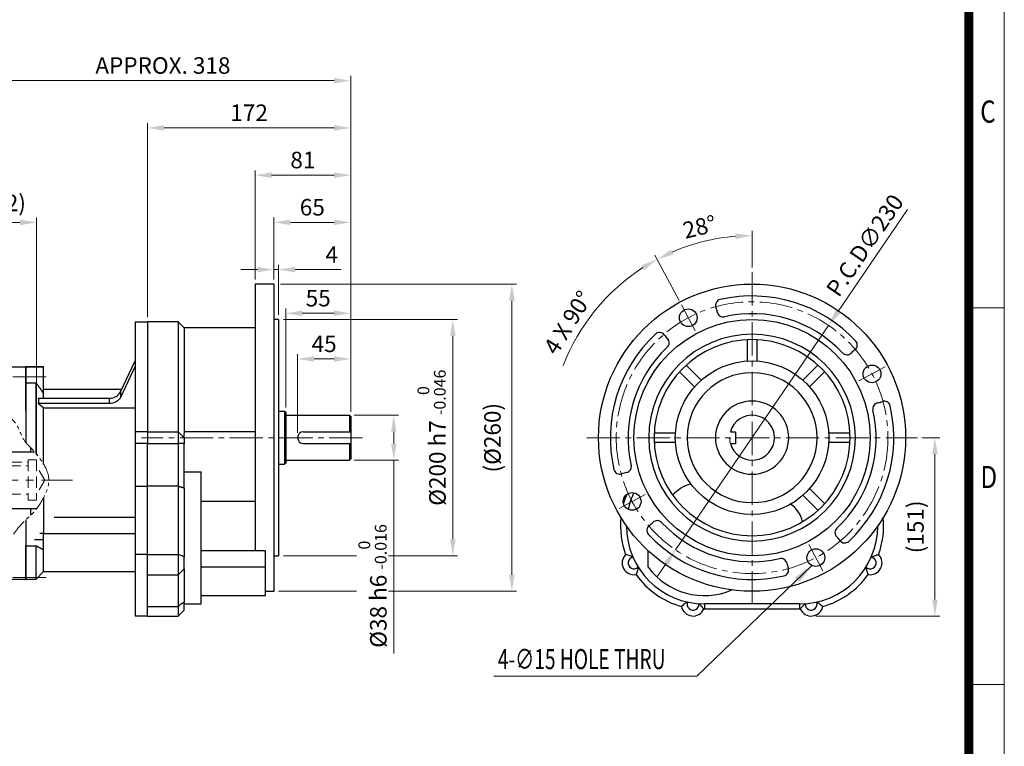
# Model space of a CAD drawing. Units: millimetres. Extents: x 1011 to 2346, y 14 to 1987.
# Drawn here: x 1512 to 2346, y 629 to 1244 of the extents above; entities that cross this region are included whole.
import ezdxf
from ezdxf.enums import TextEntityAlignment as Align

# ---------------------------------------------------------------- set-up
doc = ezdxf.new("R2010")
doc.units = ezdxf.units.MM
doc.header["$LTSCALE"] = 7.5
for name, pattern in [('AM_ISO08W050x2', [9, 6, -0.75, 1.5, -0.75]), ('CENTER2', [1.125, 0.75, -0.125, 0.125, -0.125]), ('HIDDEN2', [0.1875, 0.125, -0.0625]), ('PHANTOM', [2.5, 1.25, -0.25, 0.25, -0.25, 0.25, -0.25]), ('PHANTOM2', [1.25, 0.625, -0.125, 0.125, -0.125, 0.125, -0.125])]:
    doc.linetypes.add(name, pattern=pattern)
doc.layers.get('0').update_dxf_attribs({"linetype": 'CONTINUOUS', "lineweight": 30})
doc.layers.get('DEFPOINTS').update_dxf_attribs({"linetype": 'CONTINUOUS'})
for name, color, linetype, lineweight in [('C', 1, 'CENTER2', 9), ('D', 7, 'CONTINUOUS', 9), ('H', 4, 'HIDDEN2', 15), ('O', 3, 'CONTINUOUS', 30), ('P', 6, 'PHANTOM', 9)]:
    doc.layers.add(name, color=color, linetype=linetype, lineweight=lineweight)
doc.styles.add('ROMANS', font='romans.shx', dxfattribs={"width": 0.7, "height": 3.5, "bigfont": 'whgtxt.shx'})
doc.styles.get("Standard").update_dxf_attribs({"font": 'romans.shx', "width": 0.8, "bigfont": 'whgtxt.shx'})
doc.dimstyles.get("Standard").update_dxf_attribs({"dimtxt": 3.5, "dimasz": 3.5, "dimexe": 1, "dimexo": 1, "dimgap": 1, "dimtad": 1, "dimdec": 3, "dimdsep": 46, "dimtxsty": 'Standard', "dimcen": 0, "dimclrd": 256, "dimclre": 256, "dimclrt": 256, "dimadec": 3, "dimazin": 2, "dimtp": 0.1, "dimtm": 0.1, "dimtfac": 0.71, "dimtdec": 3, "dimtmove": 0, "dimatfit": 3, "dimfxl": 0, "dimlwd": -1, "dimlwe": -1, "dimarcsym": 0})
doc.dimstyles.new('STANDARD$0', dxfattribs={"dimtxt": 3.5, "dimasz": 3.5, "dimexe": 1, "dimexo": 1, "dimgap": 1, "dimtad": 1, "dimdec": 3, "dimdsep": 46, "dimtxsty": 'Standard', "dimcen": 0, "dimclrd": 256, "dimclre": 256, "dimclrt": 256, "dimadec": 3, "dimazin": 2, "dimtp": 0.1, "dimtm": 0.1, "dimtfac": 0.71, "dimtdec": 3, "dimtmove": 0, "dimatfit": 3, "dimfxl": 0, "dimlwd": -1, "dimlwe": -1, "dimarcsym": 0})
doc.dimstyles.new('STANDARD$2', dxfattribs={"dimtxt": 3.5, "dimasz": 3.5, "dimexe": 1, "dimexo": 1, "dimgap": 1, "dimtad": 1, "dimdec": 3, "dimdsep": 46, "dimtxsty": 'Standard', "dimcen": 0, "dimclrd": 256, "dimclre": 256, "dimclrt": 256, "dimadec": 3, "dimazin": 2, "dimtp": 0.1, "dimtm": 0.1, "dimtfac": 0.71, "dimtdec": 3, "dimtmove": 0, "dimatfit": 3, "dimfxl": 0, "dimlwd": -1, "dimlwe": -1, "dimarcsym": 0})
doc.dimstyles.new('STANDARD$3', dxfattribs={"dimtxt": 3.5, "dimasz": 3.5, "dimexe": 1, "dimexo": 1, "dimgap": 1, "dimtad": 1, "dimdec": 3, "dimdsep": 46, "dimtxsty": 'Standard', "dimcen": 0, "dimclrd": 256, "dimclre": 256, "dimclrt": 256, "dimadec": 3, "dimazin": 2, "dimtp": 0.1, "dimtm": 0.1, "dimtfac": 0.71, "dimtdec": 3, "dimtmove": 0, "dimatfit": 3, "dimfxl": 0, "dimlwd": -1, "dimlwe": -1, "dimarcsym": 0})

# ---------------------------------------------------------------- blocks, each defined once
blk = doc.blocks.new('HS_A4양식_S(297X210MM)')
for p, q in [((192, 277), (192, 14)), ((192, 145.5), (196, 145.5)), ((192, 103), (196, 103))]:
    blk.add_line(p, q)
at = {"color": 0}
blk.add_line((196, 277), (196, 14), dxfattribs=at)
at = {"color": 3, "const_width": 1}
blk.add_lwpolyline([(22, 17.93), (192, 17.93), (192, 273), (21.5, 273)], dxfattribs=at)
at = {"style": 'ROMANS', "width": 0.8}
for s, p in [('C', (194.15, 167.34)), ('D', (194.25, 126.09))]:
    blk.add_text(s, height=2.5, dxfattribs=at).set_placement(p, align=Align.MIDDLE)
blk = doc.blocks.new('*D128')
at = {"layer": 'D', "transparency": 16777216}
for p, q in [((1747.57, 894.43), (1747.57, 961.1)), ((1792.57, 912.43), (1792.57, 961.1)), ((1778.57, 957.1), (1761.57, 957.1))]:
    blk.add_line(p, q, dxfattribs=at)
for points in [[(1761.57, 959.43), (1761.57, 954.76), (1747.57, 957.1)], [(1778.57, 959.43), (1778.57, 954.76), (1792.57, 957.1)]]:
    blk.add_solid(points, dxfattribs=at)
at = {"layer": 'DEFPOINTS', "color": 0, "transparency": 16777216}
for p in [(1747.57, 957.1), (1792.57, 908.43), (1747.57, 890.43)]:
    blk.add_point(p, dxfattribs=at)
at = {"layer": 'D', "transparency": 16777216, "insert": (1770.07, 968.1), "char_height": 14, "attachment_point": 5}
blk.add_mtext('45', dxfattribs=at)
blk = doc.blocks.new('*D129')
at = {"layer": 'D', "transparency": 16777216}
for p, q in [((1737.57, 915.93), (1737.57, 999.76)), ((1751.57, 995.76), (1778.57, 995.76)), ((1792.57, 912.43), (1792.57, 999.76))]:
    blk.add_line(p, q, dxfattribs=at)
for points in [[(1751.57, 998.09), (1751.57, 993.42), (1737.57, 995.76)], [(1778.57, 998.09), (1778.57, 993.42), (1792.57, 995.76)]]:
    blk.add_solid(points, dxfattribs=at)
at = {"layer": 'DEFPOINTS', "color": 0, "transparency": 16777216}
for p in [(1792.57, 995.76), (1737.57, 911.93), (1792.57, 908.43)]:
    blk.add_point(p, dxfattribs=at)
at = {"layer": 'D', "transparency": 16777216, "insert": (1765.07, 1006.76), "char_height": 14, "attachment_point": 5}
blk.add_mtext('55', dxfattribs=at)
blk = doc.blocks.new('*D130')
at = {"layer": 'D', "transparency": 16777216}
for p, q in [((1474.57, 958.54), (1474.57, 1196.7)), ((1778.57, 1192.7), (1488.57, 1192.7)), ((1792.57, 912.43), (1792.57, 1196.7))]:
    blk.add_line(p, q, dxfattribs=at)
for points in [[(1488.57, 1195.03), (1488.57, 1190.36), (1474.57, 1192.7)], [(1778.57, 1195.03), (1778.57, 1190.36), (1792.57, 1192.7)]]:
    blk.add_solid(points, dxfattribs=at)
at = {"layer": 'DEFPOINTS', "color": 0, "transparency": 16777216}
for p in [(1474.57, 1192.7), (1474.57, 954.54), (1792.57, 908.43)]:
    blk.add_point(p, dxfattribs=at)
at = {"layer": 'D', "transparency": 16777216, "insert": (1633.57, 1203.7), "char_height": 14, "attachment_point": 5}
blk.add_mtext('APPROX. 318', dxfattribs=at)
blk = doc.blocks.new('*U132')
at = {"layer": 'C', "linetype": 'CENTER2', "ltscale": 20}
blk.add_line((5.87, -11.04), (-5.87, 11.04), dxfattribs=at)
blk = doc.blocks.new('*U133')
at = {"layer": 'D', "color": 0, "linetype": 'ByBlock', "lineweight": -2}
blk.add_blockref('*U132', (3256.9, 975.04), dxfattribs=at)
for p, rotation in [((3412.43, 927.49), 270), ((3209.35, 819.51), 90), ((3364.88, 771.96), 180)]:
    blk.add_blockref('*U132', p, dxfattribs=dict(at, rotation=rotation))
blk = doc.blocks.new('*D134')
at = {"layer": 'D', "transparency": 16777216}
for p, q in [((1727.57, 1024.43), (1727.57, 1036.7)), ((1731.57, 994.43), (1731.57, 1036.7)), ((1713.57, 1032.7), (1699.57, 1032.7)), ((1727.57, 1032.7), (1731.57, 1032.7)), ((1745.57, 1032.7), (1784.57, 1032.7))]:
    blk.add_line(p, q, dxfattribs=at)
for points in [[(1713.57, 1035.03), (1713.57, 1030.36), (1727.57, 1032.7)], [(1745.57, 1035.03), (1745.57, 1030.36), (1731.57, 1032.7)]]:
    blk.add_solid(points, dxfattribs=at)
at = {"layer": 'DEFPOINTS', "color": 0, "transparency": 16777216}
for p in [(1727.57, 1032.7), (1727.57, 1020.43), (1731.57, 990.43)]:
    blk.add_point(p, dxfattribs=at)
at = {"layer": 'D', "transparency": 16777216, "insert": (1776.57, 1043.7), "char_height": 14, "attachment_point": 5}
blk.add_mtext('4', dxfattribs=at)
blk = doc.blocks.new('*D135')
at = {"layer": 'D', "transparency": 16777216}
for p, q in [((1727.57, 1024.43), (1727.57, 1076.7)), ((1792.57, 964.33), (1792.57, 1076.7)), ((1741.57, 1072.7), (1778.57, 1072.7))]:
    blk.add_line(p, q, dxfattribs=at)
for points in [[(1741.57, 1075.03), (1741.57, 1070.36), (1727.57, 1072.7)], [(1778.57, 1075.03), (1778.57, 1070.36), (1792.57, 1072.7)]]:
    blk.add_solid(points, dxfattribs=at)
at = {"layer": 'DEFPOINTS', "color": 0, "transparency": 16777216}
for p in [(1792.57, 1072.7), (1727.57, 1020.43), (1792.57, 960.33)]:
    blk.add_point(p, dxfattribs=at)
at = {"layer": 'D', "transparency": 16777216, "insert": (1760.07, 1083.7), "char_height": 14, "attachment_point": 5}
blk.add_mtext('65', dxfattribs=at)
blk = doc.blocks.new('*D136')
at = {"layer": 'D', "transparency": 16777216}
for p, q in [((1711.57, 1024.43), (1711.57, 1116.7)), ((1725.57, 1112.7), (1778.57, 1112.7)), ((1792.57, 984.33), (1792.57, 1116.7))]:
    blk.add_line(p, q, dxfattribs=at)
for points in [[(1725.57, 1115.03), (1725.57, 1110.36), (1711.57, 1112.7)], [(1778.57, 1115.03), (1778.57, 1110.36), (1792.57, 1112.7)]]:
    blk.add_solid(points, dxfattribs=at)
at = {"layer": 'DEFPOINTS', "color": 0, "transparency": 16777216}
for p in [(1792.57, 1112.7), (1711.57, 1020.43), (1792.57, 980.33)]:
    blk.add_point(p, dxfattribs=at)
at = {"layer": 'D', "transparency": 16777216, "insert": (1752.07, 1123.7), "char_height": 14, "attachment_point": 5}
blk.add_mtext('81', dxfattribs=at)
blk = doc.blocks.new('*D137')
at = {"layer": 'D', "transparency": 16777216}
for p, q in [((1620.57, 992.43), (1620.57, 1156.7)), ((1778.57, 1152.7), (1634.57, 1152.7)), ((1792.57, 940.96), (1792.57, 1156.7))]:
    blk.add_line(p, q, dxfattribs=at)
for points in [[(1634.57, 1155.03), (1634.57, 1150.36), (1620.57, 1152.7)], [(1778.57, 1155.03), (1778.57, 1150.36), (1792.57, 1152.7)]]:
    blk.add_solid(points, dxfattribs=at)
at = {"layer": 'DEFPOINTS', "color": 0, "transparency": 16777216}
for p in [(1620.57, 1152.7), (1620.57, 988.43), (1792.57, 936.96)]:
    blk.add_point(p, dxfattribs=at)
at = {"layer": 'D', "transparency": 16777216, "insert": (1706.57, 1163.7), "char_height": 14, "attachment_point": 5}
blk.add_mtext('172', dxfattribs=at)
blk = doc.blocks.new('*D138')
at = {"layer": 'D', "transparency": 16777216}
for p, q in [((2132.41, 1034.43), (2132.41, 1065.52)), ((2070.67, 1006.54), (2050.21, 1045.03))]:
    blk.add_line(p, q, dxfattribs=at)
blk.add_arc((2132.41, 890.43), 171.09, 94.68978, 113.31022, dxfattribs=at)
for points in [[(2118.33, 1063.28), (2118.52, 1058.62), (2132.41, 1061.52)], [(2065.72, 1045.45), (2063.7, 1049.66), (2052.09, 1041.5)]]:
    blk.add_solid(points, dxfattribs=at)
at = {"layer": 'DEFPOINTS', "color": 0, "transparency": 16777216}
for p in [(2104.66, 1059.26), (2132.41, 1030.43), (2072.55, 1003.01), (2084.29, 980.94), (2132.41, 750.43)]:
    blk.add_point(p, dxfattribs=at)
at = {"layer": 'D', "transparency": 16777216, "insert": (2088.36, 1067.11), "char_height": 14, "attachment_point": 5, "rotation": 14}
blk.add_mtext('28°', dxfattribs=at)
blk = doc.blocks.new('*D139')
at = {"layer": 'D', "transparency": 16777216}
for p, q in [((1795.57, 909.43), (1833.05, 909.43)), ((1829.05, 895.43), (1829.05, 885.43)), ((1795.57, 871.43), (1833.05, 871.43)), ((1829.05, 871.43), (1829.05, 707.73))]:
    blk.add_line(p, q, dxfattribs=at)
for points in [[(1826.72, 895.43), (1831.39, 895.43), (1829.05, 909.43)], [(1826.72, 885.43), (1831.39, 885.43), (1829.05, 871.43)]]:
    blk.add_solid(points, dxfattribs=at)
at = {"layer": 'DEFPOINTS', "color": 0, "transparency": 16777216}
for p in [(1791.57, 909.43), (1791.57, 871.43), (1829.05, 871.43)]:
    blk.add_point(p, dxfattribs=at)
at = {"layer": 'D', "transparency": 16777216, "insert": (1811.05, 764.93), "char_height": 14, "attachment_point": 5, "rotation": 90, "bg_fill": 3, "box_fill_scale": 1.1, "bg_fill_color": 256, "bg_fill_true_color": 13158600, "bg_fill_transparency": 0}
blk.add_mtext('%%C38{}{\\C4; h6 {\\H2x;}{\\A2;\\C3;\\H0.71x;\\S 0^ -0.016;}}', dxfattribs=at)
blk = doc.blocks.new('*D140')
at = {"layer": 'D', "transparency": 16777216}
for p, q in [((1735.57, 990.43), (1883.05, 990.43)), ((1879.05, 804.43), (1879.05, 976.43)), ((1735.57, 790.43), (1883.05, 790.43))]:
    blk.add_line(p, q, dxfattribs=at)
for points in [[(1876.72, 976.43), (1881.39, 976.43), (1879.05, 990.43)], [(1876.72, 804.43), (1881.39, 804.43), (1879.05, 790.43)]]:
    blk.add_solid(points, dxfattribs=at)
at = {"layer": 'DEFPOINTS', "color": 0, "transparency": 16777216}
for p in [(1731.57, 990.43), (1879.05, 990.43), (1731.57, 790.43)]:
    blk.add_point(p, dxfattribs=at)
at = {"layer": 'D', "transparency": 16777216, "insert": (1861.05, 890.43), "char_height": 14, "attachment_point": 5, "rotation": 90}
blk.add_mtext('%%c200{}{\\C4; h7 {\\H2x;}{\\A2;\\C3;\\H0.71x;\\S 0^ -0.046;}}', dxfattribs=at)
blk = doc.blocks.new('*D141')
at = {"layer": 'D', "transparency": 16777216}
for p, q in [((1733.07, 1020.43), (1933.05, 1020.43)), ((1929.05, 774.43), (1929.05, 1006.43)), ((1731.57, 760.43), (1933.05, 760.43))]:
    blk.add_line(p, q, dxfattribs=at)
for points in [[(1926.72, 1006.43), (1931.39, 1006.43), (1929.05, 1020.43)], [(1926.72, 774.43), (1931.39, 774.43), (1929.05, 760.43)]]:
    blk.add_solid(points, dxfattribs=at)
at = {"layer": 'DEFPOINTS', "color": 0, "transparency": 16777216}
for p in [(1729.07, 1020.43), (1929.05, 1020.43), (1727.57, 760.43)]:
    blk.add_point(p, dxfattribs=at)
at = {"layer": 'D', "transparency": 16777216, "insert": (1914.39, 890.43), "char_height": 14, "attachment_point": 5, "rotation": 90}
blk.add_mtext('(%%C260)', dxfattribs=at)
blk = doc.blocks.new('*D142')
at = {"layer": 'D', "transparency": 16777216}
for p, q in [((2264, 1083.52), (2205.06, 997.03)), ((2067.65, 795.4), (2197.17, 985.46)), ((2059.76, 783.84), (2051.88, 772.27))]:
    blk.add_line(p, q, dxfattribs=at)
for points in [[(2203.13, 998.35), (2206.99, 995.72), (2197.17, 985.46)], [(2057.83, 785.15), (2061.69, 782.52), (2067.65, 795.4)]]:
    blk.add_solid(points, dxfattribs=at)
at = {"layer": 'DEFPOINTS', "color": 0, "transparency": 16777216}
for p in [(2197.17, 985.46), (2067.65, 795.4)]:
    blk.add_point(p, dxfattribs=at)
at = {"layer": 'D', "transparency": 16777216, "insert": (2229.38, 1052.26), "char_height": 14, "attachment_point": 5, "rotation": 55.72538}
blk.add_mtext('P.C.D∅230', dxfattribs=at)
blk = doc.blocks.new('*D143')
at = {"layer": 'D', "transparency": 16777216}
for p, q in [((2276.41, 890.43), (2291.25, 890.43)), ((2287.25, 753.43), (2287.25, 876.43)), ((2186.41, 739.43), (2291.25, 739.43))]:
    blk.add_line(p, q, dxfattribs=at)
for points in [[(2284.91, 876.43), (2289.58, 876.43), (2287.25, 890.43)], [(2284.91, 753.43), (2289.58, 753.43), (2287.25, 739.43)]]:
    blk.add_solid(points, dxfattribs=at)
at = {"layer": 'DEFPOINTS', "color": 0, "transparency": 16777216}
for p in [(2272.41, 890.43), (2287.25, 890.43), (2182.41, 739.43)]:
    blk.add_point(p, dxfattribs=at)
at = {"layer": 'D', "transparency": 16777216, "insert": (2272.58, 814.93), "char_height": 14, "attachment_point": 5, "rotation": 90}
blk.add_mtext('(151)', dxfattribs=at)
blk = doc.blocks.new('*D144')
at = {"layer": 'D', "transparency": 16777216}
blk.add_arc((2132.41, 890.43), 171.09, 122.68978, 159.10225, dxfattribs=at)
blk.add_solid([(2038.83, 1036.44), (2041.19, 1032.41), (2052.09, 1041.5)], dxfattribs=at)
at = {"layer": 'DEFPOINTS', "color": 0, "transparency": 16777216}
for p in [(2072.55, 1003.01), (2084.29, 980.94), (1961.43, 896.41), (2041.91, 842.31), (2019.83, 830.58)]:
    blk.add_point(p, dxfattribs=at)
at = {"layer": 'D', "transparency": 16777216, "insert": (1977.99, 986.93), "char_height": 14, "attachment_point": 5, "rotation": 58}
blk.add_mtext('4 X 90°', dxfattribs=at)
blk = doc.blocks.new('*D161')
at = {"layer": 'D', "transparency": 16777216}
for p, q in [((1474.57, 958.54), (1474.57, 1076.7)), ((1526.57, 875.54), (1526.57, 1076.7)), ((1512.57, 1072.7), (1488.57, 1072.7))]:
    blk.add_line(p, q, dxfattribs=at)
for points in [[(1488.57, 1075.03), (1488.57, 1070.36), (1474.57, 1072.7)], [(1512.57, 1075.03), (1512.57, 1070.36), (1526.57, 1072.7)]]:
    blk.add_solid(points, dxfattribs=at)
at = {"layer": 'DEFPOINTS', "color": 0, "transparency": 16777216}
for p in [(1474.57, 1072.7), (1474.57, 954.54), (1526.57, 871.54)]:
    blk.add_point(p, dxfattribs=at)
at = {"layer": 'D', "transparency": 16777216, "insert": (1500.57, 1087.36), "char_height": 14, "attachment_point": 5}
blk.add_mtext('(52)', dxfattribs=at)
blk = doc.blocks.new('876')
at = {"layer": 'C', "linetype": 'AM_ISO08W050x2'}
for p, q in [((884.08, 637.74), (884.08, 651.02)), ((877.44, 644.38), (890.72, 644.38)), ((884.08, 583.74), (884.08, 597.02)), ((877.44, 590.38), (890.72, 590.38))]:
    blk.add_line(p, q, dxfattribs=at)
at = {"layer": 'C', "color": 1, "ltscale": 7}
blk.add_line((864.6, 617.38), (949.97, 617.38), dxfattribs=at)
at = {"layer": 'D', "linetype": 'Continuous'}
for p, q in [((867.58, 685.24), (869.56, 687.23)), ((869.21, 682.38), (873.58, 686.75)), ((872.08, 680.76), (877.15, 685.83)), ((872.08, 676.27), (880.37, 684.56)), ((872.08, 671.78), (881.58, 681.28)), ((872.08, 667.29), (881.58, 676.79)), ((872.08, 662.8), (881.58, 672.3)), ((872.08, 658.31), (882.4, 668.63)), ((872.08, 653.82), (884.92, 666.66)), ((872.08, 649.33), (889.08, 666.33)), ((878.62, 651.38), (891.46, 664.22)), ((883.11, 651.38), (891.58, 659.85)), ((887.6, 651.38), (891.58, 655.36)), ((875.12, 647.88), (876.58, 649.34)), ((872.08, 581.98), (876.58, 586.48)), ((872.08, 577.49), (877.97, 583.38)), ((872.08, 573), (882.46, 583.38)), ((872.08, 568.51), (886.95, 583.38)), ((872.08, 564.02), (891.01, 582.95)), ((872.08, 559.53), (891.58, 579.03)), ((885.24, 568.19), (891.58, 574.54)), ((868.15, 546.62), (881.58, 560.05)), ((872.08, 555.04), (881.76, 564.72)), ((867.58, 550.54), (869.42, 552.38))]:
    blk.add_line(p, q, dxfattribs=at)
at = {"layer": 'D', "color": 253}
for p, q in [((877.11, 651.26), (881.46, 646.91)), ((878.58, 651.38), (882.37, 647.59)), ((880.17, 651.38), (883.57, 647.98)), ((881.76, 651.38), (885.36, 647.79)), ((883.36, 651.38), (887.92, 646.81)), ((884.95, 651.38), (889.51, 646.81)), ((886.54, 651.38), (891.1, 646.81)), ((888.13, 651.38), (891.58, 647.93)), ((889.72, 651.38), (891.58, 649.52)), ((876.58, 650.2), (879.96, 646.81)), ((876.58, 648.61), (878.37, 646.81)), ((876.58, 647.02), (876.78, 646.81)), ((877.06, 641.94), (881.62, 637.38)), ((878.65, 641.94), (883.21, 637.38)), ((880.24, 641.94), (884.81, 637.38)), ((888.2, 641.94), (891.58, 638.56)), ((889.79, 641.94), (891.58, 640.15)), ((891.38, 641.94), (891.58, 641.74)), ((876.58, 640.83), (880.03, 637.38)), ((876.58, 639.24), (878.44, 637.38)), ((882.81, 640.97), (886.4, 637.38)), ((884.59, 640.77), (887.99, 637.38)), ((885.79, 641.16), (889.58, 637.38)), ((886.7, 641.85), (891.05, 637.5)), ((876.58, 596.28), (880.05, 592.81)), ((876.58, 594.69), (878.46, 592.81)), ((876.58, 593.1), (876.87, 592.81)), ((877.17, 597.29), (881.5, 592.95)), ((878.67, 597.38), (882.42, 593.62)), ((880.26, 597.38), (883.64, 593.99)), ((881.85, 597.38), (885.5, 593.73)), ((883.44, 597.38), (888, 592.81)), ((885.03, 597.38), (889.59, 592.81)), ((886.62, 597.38), (891.19, 592.81)), ((888.21, 597.38), (891.58, 594.01)), ((889.8, 597.38), (891.58, 595.6)), ((876.58, 586.56), (879.76, 583.38)), ((876.58, 584.97), (878.17, 583.38)), ((876.79, 587.94), (881.35, 583.38)), ((878.38, 587.94), (882.94, 583.38)), ((879.97, 587.94), (884.53, 583.38)), ((882.3, 587.2), (886.12, 583.38)), ((884.35, 586.75), (887.72, 583.38)), ((885.61, 587.07), (889.31, 583.38)), ((886.56, 587.71), (890.86, 583.42)), ((887.92, 587.94), (891.58, 584.29)), ((889.52, 587.94), (891.58, 585.88)), ((891.11, 587.94), (891.58, 587.47))]:
    blk.add_line(p, q, dxfattribs=at)
at = {"layer": 'H', "ltscale": 10}
for p, q in [((912.58, 634.38), (912.58, 600.38)), ((912.58, 634.38), (919.58, 634.38)), ((919.58, 634.38), (919.58, 600.38)), ((869.58, 632.68), (912.58, 632.68)), ((882.58, 605.28), (882.58, 629.48)), ((882.58, 629.38), (912.58, 629.38)), ((926.51, 617.38), (919.58, 629.38)), ((926.51, 617.38), (919.58, 605.38)), ((869.58, 605.28), (882.58, 605.28)), ((882.58, 605.38), (912.58, 605.38)), ((912.58, 600.38), (919.58, 600.38))]:
    blk.add_line(p, q, dxfattribs=at)
at = {"layer": 'H', "ltscale": 2}
blk.add_line((869.58, 629.48), (882.58, 629.48), dxfattribs=at)
at = {"layer": 'O'}
for p, q in [((867.58, 682.38), (867.58, 687.22)), ((881.58, 683.91), (881.58, 671.38)), ((872.08, 682.38), (867.58, 682.38)), ((867.58, 682.38), (867.58, 552.38)), ((872.08, 637.28), (872.08, 682.38)), ((888.58, 666.38), (886.58, 666.38)), ((891.58, 663.38), (891.58, 652.38)), ((876.58, 647.88), (876.58, 651.38)), ((876.58, 651.38), (890.58, 651.38)), ((876.58, 646.81), (876.58, 650.38)), ((877.58, 651.38), (890.58, 651.38)), ((890.58, 651.38), (891.58, 652.38)), ((891.58, 650.38), (891.58, 646.81)), ((876.58, 647.88), (872.08, 647.88)), ((881.37, 646.81), (876.58, 646.81)), ((876.58, 641.94), (876.58, 646.81)), ((876.58, 638.38), (876.58, 641.94)), ((881.37, 641.94), (876.58, 641.94)), ((891.58, 646.81), (886.78, 646.81)), ((891.58, 641.94), (886.78, 641.94)), ((891.58, 641.94), (891.58, 646.81)), ((891.58, 641.94), (891.58, 638.38)), ((914.58, 644.91), (914.58, 641.38)), ((869.58, 597.48), (869.58, 637.28)), ((869.58, 637.28), (876.58, 637.28)), ((876.58, 637.38), (876.58, 638.38)), ((876.58, 637.38), (891.58, 637.38)), ((876.58, 637.38), (876.58, 637.28)), ((877.58, 637.38), (890.58, 637.38)), ((891.58, 641.38), (917.84, 641.38)), ((891.58, 637.38), (891.58, 638.38)), ((869.58, 597.48), (876.58, 597.48)), ((872.08, 552.38), (872.08, 597.48)), ((876.58, 597.38), (876.58, 597.48)), ((876.58, 596.38), (876.58, 597.38)), ((876.58, 597.38), (891.58, 597.38)), ((876.58, 596.38), (876.58, 592.81)), ((876.58, 587.94), (876.58, 592.81)), ((881.37, 592.81), (876.58, 592.81)), ((877.58, 597.38), (890.58, 597.38)), ((891.58, 592.81), (886.78, 592.81)), ((891.58, 596.38), (891.58, 597.38)), ((891.58, 596.38), (891.58, 592.81)), ((891.58, 593.38), (919.79, 593.38)), ((891.58, 587.94), (891.58, 592.81)), ((914.58, 593.38), (914.58, 587.55)), ((876.58, 586.88), (872.08, 586.88)), ((876.58, 587.94), (876.58, 584.38)), ((881.37, 587.94), (876.58, 587.94)), ((876.58, 583.38), (876.58, 586.88)), ((891.58, 587.94), (886.78, 587.94)), ((891.58, 587.94), (891.58, 584.38)), ((876.58, 583.38), (890.58, 583.38)), ((890.58, 583.38), (877.58, 583.38)), ((890.58, 583.38), (891.58, 582.38)), ((891.58, 571.38), (891.58, 582.38)), ((888.58, 568.38), (886.58, 568.38)), ((881.58, 557.74), (881.58, 563.38)), ((872.08, 552.38), (867.58, 552.38)), ((867.58, 546.48), (867.58, 552.38))]:
    blk.add_line(p, q, dxfattribs=at)
for centre, radius, start, end in [((886.58, 671.38), 5, 180, 270), ((888.58, 663.38), 3, 0, 90), ((877.58, 650.38), 1, 90, 180), ((890.58, 650.38), 1, 0, 90), ((884.08, 644.38), 3.64, 137.99228, 222.00772), ((884.08, 644.38), 3.64, 42.00772, 137.99228), ((884.08, 644.38), 3.64, 222.00772, 317.99228), ((884.08, 644.38), 3.64, 317.99228, 42.00772), ((877.58, 638.38), 1, 180, 270), ((890.58, 638.38), 1, 270, 0), ((877.58, 596.38), 1, 90, 180), ((884.08, 590.38), 3.64, 137.99228, 222.00772), ((884.08, 590.38), 3.64, 42.00772, 137.99228), ((884.08, 590.38), 3.64, 317.99228, 42.00772), ((890.58, 596.38), 1, 0, 90), ((877.58, 584.38), 1, 180, 270), ((884.08, 590.38), 3.64, 222.00772, 317.99228), ((890.58, 584.38), 1, 270, 0), ((886.58, 563.38), 5, 90, 180), ((888.58, 571.38), 3, 270, 0)]:
    blk.add_arc(centre, radius, start, end, dxfattribs=at)
at = {"layer": 'P', "linetype": 'PHANTOM2', "ltscale": 3}
blk.add_open_spline([(867.58, 687.22), (872.72, 687.5), (883.34, 684.61), (888.05, 674.66), (903.06, 669.01), (907.29, 651.58), (916.55, 643.61), (932.74, 623.14), (928.24, 605.75), (917.1, 588.41), (905.9, 580.65), (895.39, 563.88), (880.98, 559.92), (875.29, 548.96), (869.87, 547), (867.58, 546.48)], degree=3, knots=[5.928515, 5.928515, 5.928515, 5.928515, 19.515301, 27.062091, 50.00251, 65.378191, 78.405472, 99.636733, 124.393735, 145.75546, 168.692685, 179.239836, 195.736406, 206.388956, 213.282254, 213.282254, 213.282254, 213.282254], dxfattribs=at)
blk = doc.blocks.new('6756')
at = {"layer": 'C', "ltscale": 5}
for p, q in [((1343.74, 704.88), (1416.77, 704.88)), ((1343.74, 534.88), (1416.77, 534.88))]:
    blk.add_line(p, q, dxfattribs=at)
at = {"layer": 'O'}
for p, q in [((1353.85, 717.38), (1364.85, 717.38)), ((1353.85, 682.38), (1353.85, 717.38)), ((1365.85, 716.38), (1365.85, 716.38)), ((1365.85, 716.38), (1365.85, 684.92)), ((1368.85, 713.38), (1396.85, 713.38)), ((1396.85, 713.38), (1396.85, 697.88)), ((1396.85, 697.88), (1396.85, 649.12)), ((1353.85, 682.38), (1353.85, 612.54)), ((1353.85, 656.39), (1353.85, 552.38)), ((1396.85, 583.79), (1396.85, 533.38)), ((1353.85, 517.38), (1353.85, 552.38)), ((1365.85, 530.38), (1365.85, 555.75)), ((1365.85, 530.38), (1365.85, 518.38)), ((1368.85, 533.38), (1396.85, 533.38)), ((1353.85, 517.38), (1364.85, 517.38)), ((1365.85, 518.38), (1365.85, 518.38))]:
    blk.add_line(p, q, dxfattribs=at)
for centre, radius, start, end in [((1364.85, 716.38), 1, 0, 90), ((1368.85, 716.38), 3, 180, 270), ((1368.85, 530.38), 3, 90, 180), ((1364.85, 518.38), 1, 270, 0), ((1364.85, 518.38), 1, 270, 0)]:
    blk.add_arc(centre, radius, start, end, dxfattribs=at)
blk.add_blockref('876', (486.27, 0), dxfattribs=at)

msp = doc.modelspace()

# ---------------------------------------------------------------- linework, layer by layer
at = {"layer": 'C', "linetype": 'CENTER2', "ltscale": 5}
for p, q in [((2132.4096, 1030.4348), (2132.4096, 750.4348)), ((1802.5706, 890.4348), (1615.5706, 890.4348)), ((1992.4096, 890.4348), (2272.4096, 890.4348))]:
    msp.add_line(p, q, dxfattribs=at)
msp.add_circle((2132.4096, 890.4348), 115, dxfattribs=at)
at = {"layer": 'O'}
for p, q in [((1711.5706, 1020.4348), (1711.5706, 794.7478)), ((1727.5707, 1020.4348), (1711.5706, 1020.4348)), ((1727.5706, 1020.4348), (1727.5706, 760.4348)), ((1610.0706, 988.4348), (1610.0706, 895.4348)), ((1610.0706, 988.4348), (1620.5706, 988.4348)), ((1620.5706, 988.4348), (1620.5706, 895.4348)), ((1620.5706, 988.4348), (1620.5706, 895.4348)), ((1620.5706, 988.4348), (1620.5706, 895.4348)), ((1646.5706, 988.4348), (1620.5706, 988.4348)), ((1646.5706, 988.4348), (1651.5706, 983.4348)), ((1646.5706, 988.4348), (1646.5706, 895.4348)), ((1731.5706, 990.4348), (1727.5707, 990.4348)), ((1731.5706, 990.4348), (1731.5706, 790.4348)), ((1651.5706, 983.4348), (1651.5706, 895.4348)), ((1711.5706, 983.4348), (1651.5706, 983.4348)), ((2128.4096, 955.3116), (2128.4096, 973.3384)), ((2136.4096, 973.3384), (2136.4096, 955.3116)), ((1517.5705, 950.5432), (1532.5705, 950.5432)), ((1517.5706, 950.5432), (1517.5706, 950.495)), ((1517.5706, 913.6514), (1517.5706, 950.495)), ((1532.5706, 950.495), (1517.5706, 950.495)), ((1532.5706, 950.5432), (1532.5706, 950.495)), ((1532.5706, 927.5593), (1532.5706, 950.495)), ((1597.5487, 929.1442), (1610.0706, 955.5453)), ((1610.0706, 950.9567), (1597.5487, 924.5556)), ((2076.6164, 951.8849), (2089.3632, 939.1381)), ((2175.456, 939.1381), (2188.2028, 951.8849)), ((2083.7063, 933.4812), (2070.9595, 946.228)), ((2193.8597, 946.228), (2181.1129, 933.4812)), ((1517.5706, 936.7347), (1526.179, 936.7347)), ((1526.179, 876.9711), (1526.179, 936.7347)), ((1532.5706, 931.6489), (1598.7367, 931.6489)), ((1532.5706, 923.9192), (1532.5706, 927.5593)), ((1597.5487, 929.1442), (1597.5487, 924.5556)), ((1528.0813, 923.9192), (1588.2275, 923.9192)), ((1588.2275, 919.3306), (1528.0813, 919.3306)), ((1588.2275, 919.3306), (1588.2275, 923.9192)), ((1532.5706, 868.1137), (1532.5706, 915.6486)), ((1532.5706, 915.6486), (1610.0706, 915.6486)), ((1731.5706, 912.9348), (1736.5706, 912.9348)), ((1736.5706, 912.9348), (1736.5706, 867.9348)), ((1736.5706, 912.9348), (1737.5706, 911.9348)), ((1737.5706, 911.9348), (1737.5706, 868.9348)), ((1737.5706, 909.4348), (1791.5706, 909.4348)), ((1791.5706, 909.4348), (1791.5706, 895.4348)), ((1791.5706, 909.4348), (1792.5706, 908.4348)), ((1792.5706, 908.4348), (1792.5706, 872.4348)), ((1610.0706, 895.4348), (1610.0706, 885.4348)), ((1620.5706, 895.4348), (1610.0706, 895.4348)), ((1620.5706, 895.4348), (1646.5706, 895.4348)), ((1620.5706, 895.4348), (1620.5706, 885.4348)), ((1646.5706, 895.4348), (1646.5706, 885.4348)), ((1651.5706, 890.4348), (1646.5706, 895.4348)), ((1711.5706, 895.4348), (1651.5706, 895.4348)), ((1752.5706, 895.4348), (1792.5706, 895.4348)), ((2049.506, 894.4348), (2067.5328, 894.4348)), ((2114.0793, 895.4348), (2118.4096, 895.4348)), ((2118.4096, 895.4348), (2118.4096, 885.4348)), ((2197.2864, 894.4348), (2215.3132, 894.4348)), ((1610.0706, 885.4348), (1610.0706, 849.26)), ((1620.5706, 885.4348), (1610.0706, 885.4348)), ((1620.5706, 885.4348), (1646.5706, 885.4348)), ((1620.5706, 849.26), (1620.5706, 885.4348)), ((1651.5706, 885.4348), (1646.5706, 885.4348)), ((1646.5706, 885.4348), (1646.5706, 849.26)), ((1651.5706, 890.4348), (1651.5706, 885.4348)), ((1651.5706, 847.982), (1651.5706, 885.4348)), ((1752.5706, 885.4348), (1792.5706, 885.4348)), ((1791.5706, 885.4348), (1791.5706, 871.4348)), ((2067.5328, 886.4348), (2049.506, 886.4348)), ((2114.0793, 885.4348), (2118.4096, 885.4348)), ((2215.3132, 886.4348), (2197.2864, 886.4348)), ((1731.5706, 867.9348), (1736.5706, 867.9348)), ((1737.5706, 868.9348), (1736.5706, 867.9348)), ((1737.5706, 871.4348), (1791.5706, 871.4348)), ((1792.5706, 872.4348), (1791.5706, 871.4348)), ((1651.5706, 861.4803), (1666.0706, 861.4803)), ((1666.0706, 749.7625), (1666.0706, 861.4803)), ((1610.0706, 849.26), (1610.0706, 791.4649)), ((1610.0706, 849.26), (1620.5706, 849.26)), ((1620.5706, 791.4649), (1620.5706, 849.26)), ((1646.5706, 849.26), (1620.5706, 849.26)), ((1646.5706, 849.26), (1646.5706, 791.4649)), ((1651.5706, 847.982), (1651.5706, 789.3557)), ((2181.1129, 847.3884), (2193.8597, 834.6416)), ((1532.5706, 839.7294), (1532.5706, 809.2028)), ((1666.0706, 836.6938), (1711.5706, 836.6938)), ((2188.2028, 828.9847), (2175.456, 841.7315)), ((1610.0706, 822.7519), (1541.493, 822.7519)), ((1532.5706, 809.2028), (1529.4784, 809.2028)), ((1532.5706, 809.2288), (1610.0706, 809.2288)), ((1532.5706, 803.9318), (1532.5706, 809.2028)), ((1532.5706, 803.9318), (1524.8556, 803.9318)), ((1532.5706, 795.5368), (1532.5706, 803.9318)), ((1517.5706, 770.6516), (1517.5706, 798.8952)), ((1517.5706, 798.8952), (1526.179, 798.8952)), ((1526.179, 770.6516), (1526.179, 798.8952)), ((1532.5706, 777.0432), (1532.5706, 795.5368)), ((1666.0706, 794.8312), (1713.0706, 794.8312)), ((1720.5706, 794.7478), (1713.0706, 794.7478)), ((1720.5706, 780.9039), (1720.5706, 794.7478)), ((2044.4096, 780.9039), (2044.4096, 794.7478)), ((1610.0706, 791.4649), (1610.0706, 739.4348)), ((1620.5706, 791.4649), (1610.0706, 791.4649)), ((1620.5706, 774.4348), (1620.5706, 791.4649)), ((1620.5706, 791.4649), (1646.5706, 791.4649)), ((1646.5706, 791.4649), (1646.5706, 774.4348)), ((1651.5706, 779.4348), (1651.5706, 789.3557)), ((1727.5707, 790.4348), (1731.5706, 790.4348)), ((1532.5705, 777.0432), (1526.179, 770.6516)), ((1532.5705, 777.0432), (1610.0706, 777.0432)), ((1646.5706, 774.4348), (1651.5706, 779.4348)), ((1651.5706, 779.4348), (1651.5706, 751.3157)), ((1720.5706, 780.9039), (1666.0706, 780.9039)), ((1720.5706, 756.7625), (1720.5706, 780.9039)), ((1517.5705, 770.6516), (1526.179, 770.6516)), ((1620.5706, 747.4659), (1620.5706, 774.5905)), ((1620.5706, 774.4348), (1646.5706, 774.4348)), ((1646.5706, 774.4348), (1646.5706, 747.4659)), ((1720.5707, 760.4348), (1727.5707, 760.4348)), ((2109.5662, 759.4348), (2109.7767, 759.4348)), ((2109.7767, 759.4348), (2109.9992, 759.5716)), ((1651.5706, 744.4348), (1651.5706, 751.3157)), ((1666.0706, 756.7625), (1720.5706, 756.7625)), ((1620.5706, 747.4659), (1646.5706, 747.4659)), ((1620.5706, 739.4348), (1620.5706, 747.4659)), ((1646.5706, 747.4659), (1646.5706, 739.4348)), ((1646.5706, 739.4348), (1651.5706, 744.4348)), ((1651.5706, 749.7625), (1666.0706, 749.7625)), ((2091.5254, 745.4348), (2092.0109, 745.4348)), ((2172.8083, 749.7625), (2092.0109, 749.7625)), ((2092.0109, 749.7625), (2092.0109, 745.4348)), ((2092.0109, 745.4348), (2172.8083, 745.4348)), ((2172.8083, 745.4348), (2172.8083, 749.7625)), ((2172.8083, 745.4348), (2173.2937, 745.4348)), ((1620.5706, 739.4348), (1610.0706, 739.4348)), ((1620.5706, 739.4348), (1646.5706, 739.4348)), ((1620.5706, 739.4348), (1646.5706, 739.4348)), ((1646.5706, 739.4348), (1646.5707, 739.4349))]:
    msp.add_line(p, q, dxfattribs=at)
for centre, radius in [((2132.4096, 890.4348), 130), ((2078.4204, 991.9738), 7.5), ((2132.4096, 890.4348), 100), ((2132.4096, 890.4348), 65), ((2233.9486, 944.424), 7.5), ((2030.8706, 836.4456), 7.5), ((2186.3988, 788.8958), 7.5)]:
    msp.add_circle(centre, radius, dxfattribs=at)
at = {"layer": 'O', "extrusion": (3.49148e-15, 2.28168e-15, -1)}
for radius in [87.5, 83, 55, 31]:
    msp.add_circle((-2132.4096, 890.4348), radius, dxfattribs=at)
at = {"layer": 'O'}
for centre, radius, start, end in [((2132.4096, 890.4348), 120, 42.9894349, 103.0105651), ((2106.5196, 1002.4826), 5, 103.0105651, 200.5052825), ((2078.4204, 991.9738), 25, 10.9336904, 20.5052825), ((2107.8758, 997.664), 5, 190.9336904, 282.8873341), ((2132.4096, 890.4348), 105, 43.1126659, 102.8873341), ((2132.4096, 890.4348), 120, 132.9894349, 193.0105651), ((2053.9953, 974.5549), 5, 35.4947175, 132.9894349), ((2078.4204, 991.9738), 25, 215.4947175, 225.0663096), ((2132.4096, 890.4348), 105, 133.1126659, 192.8873341), ((2057.2317, 970.736), 5, 313.1126659, 45.0663096), ((2216.5297, 968.8491), 5, 305.4947175, 42.9894349), ((2212.7108, 965.6127), 5, 223.1126659, 315.0663096), ((2233.9486, 944.424), 25, 125.4947175, 135.0663096), ((2132.4096, 890.4348), 120, 312.9894349, 13.0105651), ((2239.6388, 914.9686), 5, 100.9336904, 192.8873341), ((2233.9486, 944.424), 25, 280.9336904, 290.5052825), ((2244.4574, 916.3248), 5, 13.0105651, 110.5052825), ((2132.4096, 890.4348), 19, 195.2575233, 164.7424767), ((2132.4096, 890.4348), 105, 313.1126659, 12.8873341), ((1752.5706, 890.4348), 5, 90, 270), ((2025.1804, 865.901), 5, 280.9336904, 12.8873341), ((2020.3618, 864.5448), 5, 193.0105651, 290.5052825), ((2030.8706, 836.4456), 25, 100.9336904, 110.5052825), ((2092.0109, 815.7625), 37.5, 108.0095233, 135.8653403), ((2092.0109, 815.7625), 71, 158.0828072, 164.5355104), ((2092.0109, 815.7625), 66, 154.8479011, 167.7718864), ((2153.1051, 814.9227), 22.5, 11.219225, 58.5206646), ((2092.0109, 815.7625), 26, 27.5602296, 27.5626352), ((2092.0109, 815.7625), 71, 174.2967555, 200.0121298), ((2030.8706, 836.4456), 25, 305.4947175, 315.0663096), ((2052.1084, 815.2569), 5, 43.1126659, 135.0663096), ((2132.4096, 890.4348), 105, 223.1126659, 282.8873341), ((2172.8083, 815.7625), 71, 339.9878702, 5.7212596), ((2092.0109, 815.7625), 66, 180.0194531, 270), ((2048.2895, 812.0205), 5, 125.4947175, 222.9894349), ((2172.8083, 815.7625), 66, 270, 359.980464), ((2207.5875, 810.1336), 5, 133.1126659, 225.0663096), ((2132.4096, 890.4348), 120, 222.9894349, 283.0105651), ((2186.3988, 788.8958), 25, 35.4947175, 45.0663096), ((2210.8239, 806.3147), 5, 215.4947175, 312.9894349), ((2032.4096, 784.4348), 10, 135.3306672, 280.1240707), ((2032.4096, 784.4348), 5, 100.203974, 315.2507638), ((2156.9434, 783.2056), 5, 10.9336904, 102.8873341), ((2186.3988, 788.8958), 25, 190.9336904, 200.5052825), ((2232.4096, 784.4348), 5, 224.7492362, 79.796026), ((2232.4096, 784.4348), 10, 259.8759293, 44.6693328), ((2092.0109, 815.7625), 59, 216.2154259, 293.272022), ((2158.2996, 778.387), 5, 283.0105651, 20.5052825), ((2092.0109, 815.7625), 71, 215.442608, 254.138237), ((2172.8083, 815.7625), 71, 285.861763, 324.557392), ((2082.4096, 749.4348), 5, 157.9030482, 5.6236591), ((2182.4096, 749.4348), 5, 174.3763409, 22.0969518), ((2082.4096, 749.4348), 10, 191.3551706, 336.4218215), ((2182.4096, 749.4348), 10, 203.5781785, 348.6448294)]:
    msp.add_arc(centre, radius, start, end, dxfattribs=at)
msp.add_ellipse((1588.2275, 932.1107), major_axis=(10, 0), ratio=0.81915204, start_param=4.71238898, end_param=5.91261754, dxfattribs=at)
at = {"layer": 'O', "extrusion": (0, 0, -1)}
msp.add_ellipse((1588.2275, 927.5221), major_axis=(-10, 0), ratio=0.81915204, start_param=3.51216042, end_param=4.71238898, dxfattribs=at)
at = {"layer": 'O'}
for points, weights in [([(1526.179, 936.7347), (1529.8964, 931.9653), (1532.5706, 927.5593)], [1, 1.00324790176, 1]), ([(1528.0813, 923.9192), (1528.179, 922.7713), (1528.179, 921.6249)], [1, 1.0005961046, 1.0005961046]), ([(1528.179, 921.6249), (1528.179, 920.4784), (1528.0813, 919.3306)], [1.0005961046, 1.0005961046, 1]), ([(1528.0813, 919.3306), (1530.3893, 917.4377), (1532.5706, 915.6486)], [1, 1.00039738348, 1]), ([(1651.4362, 890.5692), (1651.5336, 892.3334), (1651.5604, 894.0951)], [1.08439913249, 1.08499908257, 1.085164396]), ([(1651.5706, 895.4348), (1651.5706, 894.765), (1651.5604, 894.0951)], [1.08522727273, 1.08522727273, 1.085164396]), ([(1526.179, 798.8952), (1529.8964, 797.1495), (1532.5706, 795.5368)], [1, 1.00324790176, 1])]:
    msp.add_rational_spline(points, weights, degree=2, dxfattribs=at)
for points, degree in [([(1646.5706, 849.26), (1649.1193, 848.621), (1651.5706, 847.982)], 2), ([(2035.9606, 780.9148), (2035.7584, 779.1238), (2035.1675, 777.0392), (2034.1674, 774.5905)], 3)]:
    msp.add_open_spline(points, degree=degree, dxfattribs=at)
for points, knots in [([(1651.5706, 789.3557), (1651.0764, 789.7313), (1650.4851, 790.0719), (1648.8433, 790.8137), (1647.7473, 791.1676), (1646.5706, 791.4649)], [-0.00940928765, -0.00940928765, -0.00940928765, -0.00940928765, -0.00546986794, -0.00546986794, 0, 0, 0, 0]), ([(2031.5238, 789.3557), (2030.8205, 789.7313), (2030.0364, 790.0719), (2027.9661, 790.8137), (2026.6585, 791.1676), (2025.2978, 791.4649)], [-0.00940928765, -0.00940928765, -0.00940928765, -0.00940928765, -0.00546986794, -0.00546986794, 0, 0, 0, 0]), ([(2233.2954, 789.3557), (2233.4574, 789.4423), (2233.6178, 789.5238), (2234.7131, 790.0576), (2235.8414, 790.4696), (2237.6346, 791.0177), (2238.5954, 791.259), (2239.5214, 791.4649)], [1.3604865393, 1.3604865393, 1.3604865393, 1.3604865393, 1.36111413856, 1.36111413856, 1.36485282693, 1.36485282693, 1.3682629266, 1.3682629266, 1.3682629266, 1.3682629266]), ([(2228.8586, 780.9148), (2228.948, 780.1225), (2229.1122, 779.2835), (2229.6751, 777.1576), (2230.1252, 775.8799), (2230.6518, 774.5905)], [-0.00940928765, -0.00940928765, -0.00940928765, -0.00940928765, -0.00546986794, -0.00546986794, 0, 0, 0, 0]), ([(1651.5706, 751.3157), (1651.0216, 750.9198), (1650.4042, 750.4558), (1648.8337, 749.2538), (1647.7408, 748.3964), (1646.5706, 747.4659)], [-0.00886591521, -0.00886591521, -0.00886591521, -0.00886591521, -0.00540707737, -0.00540707737, 0, 0, 0, 0]), ([(2077.7769, 751.3157), (2077.0236, 750.9198), (2076.306, 750.4558), (2074.6321, 749.2538), (2073.612, 748.3964), (2072.6053, 747.4659)], [-0.00886591521, -0.00886591521, -0.00886591521, -0.00886591521, -0.00540707737, -0.00540707737, 0, 0, 0, 0]), ([(2187.0423, 751.3157), (2187.0851, 751.2932), (2187.1275, 751.2707), (2188.0496, 750.7742), (2189.0007, 750.1262), (2190.5603, 748.9359), (2191.4337, 748.1827), (2192.2139, 747.4659)], [1.36066298608, 1.36066298608, 1.36066298608, 1.36066298608, 1.36083361827, 1.36083361827, 1.36441711097, 1.36441711097, 1.36831516282, 1.36831516282, 1.36831516282, 1.36831516282]), ([(2091.5254, 745.4348), (2091.0151, 746.0649), (2090.4686, 746.7147), (2088.9301, 748.4539), (2088.107, 749.2831), (2087.3855, 749.9248)], [0, 0, 0, 0, 0.00325425513, 0.00325425513, 0.00907549152, 0.00907549152, 0.00907549152, 0.00907549152]), ([(2177.4337, 749.9248), (2176.79, 749.3522), (2176.084, 748.6468), (2174.5941, 747.0038), (2173.9125, 746.1986), (2173.2937, 745.4348)], [0, 0, 0, 0, 0.00312302203, 0.00312302203, 0.00578402674, 0.00578402674, 0.00578402674, 0.00578402674])]:
    msp.add_open_spline(points, degree=3, knots=knots, dxfattribs=at)
at = {"layer": 'P', "linetype": 'PHANTOM2'}
msp.add_arc((2132.4096, 890.4348), 19, 180, 195.2575233, dxfattribs=at)

# ---------------------------------------------------------------- block references
at = {"layer": 'D', "lineweight": 0, "xscale": 7.5, "yscale": 7.5, "zscale": 7.5}
msp.add_blockref('HS_A4양식_S(297X210MM)', (875.9613, -90.9653), dxfattribs=at)
at = {"layer": 'D'}
msp.add_blockref('*U133', (-1178.4777, 16.9329), dxfattribs=at)
at = {"layer": 'O'}
msp.add_blockref('6756', (120.7201, 237.166), dxfattribs=at)

# ---------------------------------------------------------------- texts
at = {"layer": 'D', "style": 'ROMANS', "width": 0.7}
msp.add_text('4-∅15 HOLE THRU', height=17, dxfattribs=at).set_placement((1917.1152, 694.4912))

# ---------------------------------------------------------------- dimensions: what is measured, and where the dimension line sits
at = {"layer": 'D'}
dim = msp.add_linear_dim(base=(1474.5705, 1192.6964), p1=(1792.5706, 908.4348), p2=(1474.5705, 954.5433), text='APPROX. <>', dimstyle='STANDARD$0', override={"dimscale": 4, "dimtp": 0.2, "dimtm": 0}, dxfattribs=at)
dim.commit()
dim.dimension.update_dxf_attribs({"geometry": '*D130', "text_midpoint": (1633.5706, 1192.6964), "dimtype": 160})
for base, p1, p2, picture, middle in [((1620.5706, 1152.6964), (1792.5706, 936.9599), (1620.5706, 988.4348), '*D137', (1706.5706, 1163.6964)), ((1792.5706, 1112.6964), (1711.5706, 1020.4348), (1792.5706, 980.3337), '*D136', (1752.0706, 1123.6964)), ((1792.5706, 1072.6964), (1727.5707, 1020.4348), (1792.5706, 960.3337), '*D135', (1760.0706, 1083.6964)), ((1747.5706, 957.0964), (1792.5706, 908.4348), (1747.5706, 890.4348), '*D128', (1770.0706, 968.0964))]:
    dim = msp.add_linear_dim(base=base, p1=p1, p2=p2, dimstyle='STANDARD$0', override={"dimscale": 4, "dimtp": 0.2, "dimtm": 0}, dxfattribs=at)
    dim.commit()
    dim.dimension.update_dxf_attribs({"geometry": picture, "text_midpoint": middle})
dim = msp.add_linear_dim(base=(1474.5705, 1072.6964), p1=(1526.5707, 871.5432), p2=(1474.5705, 954.5433), text='(<>)', dimstyle='STANDARD$0', override={"dimscale": 4, "dimtp": 0.2, "dimtm": 0}, dxfattribs=at)
dim.commit()
dim.dimension.update_dxf_attribs({"geometry": '*D161', "text_midpoint": (1500.5706, 1087.363)})
dim = msp.add_diameter_dim_2p(p1=(2067.6462, 795.4048), p2=(2197.173, 985.4648), text='P.C.D<>', dimstyle='STANDARD$3', override={"dimscale": 4, "dimtp": 0.2, "dimtm": 0}, dxfattribs=at)
dim.commit()
dim.dimension.update_dxf_attribs({"geometry": '*D142', "text_midpoint": (2229.3816, 1052.2584)})
dim = msp.add_angular_dim_2l(base=(2104.6629, 1059.2577), line1=((2084.2888, 980.9369), (2072.552, 1003.0106)), line2=((2132.4096, 1030.4348), (2132.4096, 750.4348)), dimstyle='STANDARD$2', override={"dimscale": 4, "dimtp": 0.2, "dimtm": 0}, dxfattribs=at)
dim.commit()
dim.dimension.update_dxf_attribs({"geometry": '*D138', "text_midpoint": (2088.3586, 1067.1139)})
for base, p1, p2, picture, middle in [((1727.5707, 1032.6963), (1731.5706, 990.4348), (1727.5707, 1020.4348), '*D134', (1776.5706, 1032.6963)), ((1792.5706, 995.758), (1737.5706, 911.9348), (1792.5706, 908.4348), '*D129', (1765.0706, 995.758))]:
    dim = msp.add_linear_dim(base=base, p1=p1, p2=p2, dimstyle='STANDARD$0', override={"dimscale": 4, "dimtp": 0.2, "dimtm": 0}, dxfattribs=at)
    dim.commit()
    dim.dimension.update_dxf_attribs({"geometry": picture, "text_midpoint": middle, "dimtype": 160})
dim = msp.add_angular_dim_2l(base=(1961.4259, 896.4057), line1=((2041.9075, 842.314), (2019.8338, 830.5772)), line2=((2084.2888, 980.9369), (2072.552, 1003.0106)), text='4 X <>', dimstyle='STANDARD$2', override={"dimscale": 4, "dimexe": 0, "dimexo": 0, "dimse1": 1, "dimse2": 1, "dimsd2": 1, "dimtp": 0.2, "dimtm": 0, "dimfxlon": 1}, dxfattribs=at)
dim.commit()
dim.dimension.update_dxf_attribs({"geometry": '*D144', "text_midpoint": (1987.3188, 981.0976), "dimtype": 162})
for base, p1, p2, text, picture, middle in [((1929.0527, 1020.4348), (1727.5706, 760.4348), (1729.0706, 1020.4348), '(%%C<>)', '*D141', (1914.386, 890.4348)), ((1879.0527, 990.4348), (1731.5706, 790.4348), (1731.5706, 990.4348), '%%c<>{}{\\C4; h7 {\\H2x;}{\\A2;\\C3;\\H0.71x;\\S 0^ -0.046;}}', '*D140', (1861.0527, 890.4348)), ((2287.2452, 890.4348), (2182.4096, 739.4348), (2272.4096, 890.4348), '(<>)', '*D143', (2272.5785, 814.9348))]:
    dim = msp.add_linear_dim(base=base, p1=p1, p2=p2, angle=90, text=text, dimstyle='STANDARD$0', override={"dimscale": 4, "dimtp": 0.2, "dimtm": 0}, dxfattribs=at)
    dim.commit()
    dim.dimension.update_dxf_attribs({"geometry": picture, "text_midpoint": middle})

# ---------------------------------------------------------------- leaders
msp.add_leader([(2183.1289, 782.1462), (2085.4952, 688.5788), (1913.7428, 688.5788)], dimstyle='Standard', override={"dimscale": 5, "dimgap": 1, "dimtad": 0, "dimtfill": 1}, dxfattribs=at)

# ---------------------------------------------------------------- next in the draw order: dimensions: what is measured, and where the dimension line sits
dim = msp.add_linear_dim(base=(1829.0527, 871.4348), p1=(1791.5706, 909.4348), p2=(1791.5706, 871.4348), angle=90, text='%%C<>{}{\\C4; h6 {\\H2x;}{\\A2;\\C3;\\H0.71x;\\S 0^ -0.016;}}', dimstyle='STANDARD$0', override={"dimscale": 4, "dimtp": 0.2, "dimtm": 0, "dimtfill": 1}, dxfattribs=at)
dim.commit()
dim.dimension.update_dxf_attribs({"geometry": '*D139', "text_midpoint": (1829.0527, 764.9298), "dimtype": 160})

doc.saveas('drawing.dxf')
